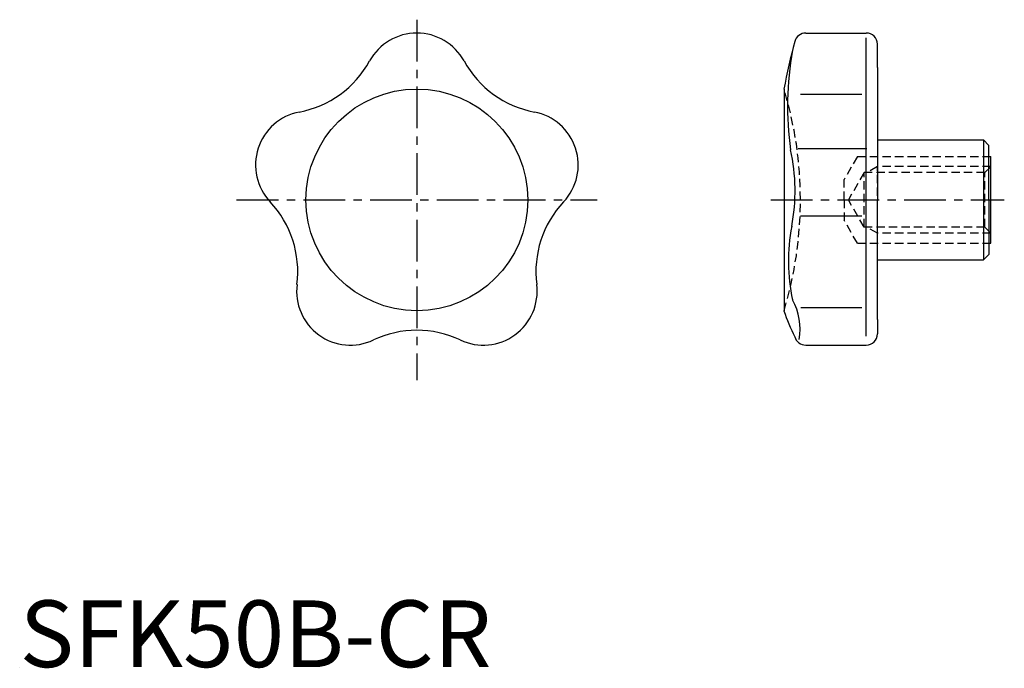
# Model space of a CAD drawing. Extents: x 0 to 148, y 0 to 97.
import ezdxf

# ---------------------------------------------------------------- set-up
doc = ezdxf.new("R2010")
doc.units = 0
doc.header["$LTSCALE"] = 5
doc.header["$MEASUREMENT"] = 0
doc.linetypes.add('CENTER', pattern=[2, 1.25, -0.25, 0.25, -0.25])
doc.linetypes.add('HIDDEN', pattern=[0.375, 0.25, -0.125])
doc.layers.get('0').update_dxf_attribs({"linetype": 'CONTINUOUS'})
for name, color, linetype in [('1', 1, 'CENTER'), ('2', 2, 'HIDDEN'), ('ITTEN', 1, 'CENTER')]:
    doc.layers.add(name, color=color, linetype=linetype)
doc.styles.add('Standard1', font='ARIAL.TTF')

# ---------------------------------------------------------------- blocks, each defined once
blk = doc.blocks.new('batu')
at = {"layer": 'ITTEN'}
for p, q in [((0.5, 0), (-0.5, 0)), ((0, 0.5), (0, -0.5))]:
    blk.add_line(p, q, dxfattribs=at)

msp = doc.modelspace()

# ---------------------------------------------------------------- linework, layer by layer
for p, q in [((117.75, 95.02), (126.83, 95.02)), ((126.8, 49.62), (126.8, 94.29)), ((128.5, 89.84), (128.5, 93.35)), ((128.5, 89.84), (128.5, 70.02)), ((114.5, 86.63), (114.5, 53.41)), ((116.96, 85.85), (126.18, 85.85)), ((128.5, 79.02), (144.37, 79.02)), ((144.37, 79.02), (144.37, 61.02)), ((145.2, 78.19), (144.37, 79.02)), ((145.2, 70.02), (145.2, 78.19)), ((116.6, 77.71), (126.89, 77.71)), ((145.2, 77.94), (145.2, 77.94)), ((145.2, 76.52), (145.5, 76.52)), ((145.5, 63.52), (145.5, 76.52)), ((128.5, 52.1), (128.5, 70.02)), ((145.2, 70.02), (145.2, 61.85)), ((116.97, 67.62), (126.18, 67.62)), ((145.2, 63.52), (145.5, 63.52)), ((145.2, 62.1), (145.2, 62.1)), ((128.5, 61.02), (144.37, 61.02)), ((145.2, 61.85), (144.37, 61.02)), ((117.04, 53.87), (126.18, 53.87)), ((128.5, 52.1), (128.5, 49.92)), ((117.75, 48.25), (126.83, 48.25))]:
    msp.add_line(p, q)
msp.add_circle((59.5, 70.02), 16.61)
for centre, radius, start, end in [((59.5, 86.95), 8.07, 28.7517, 151.2483), ((117.75, 93.32), 1.7, 90, 164.9959), ((126.83, 93.35), 1.67, 0, 90), ((204.68, 70.02), 91.7, 164.9959, 169.5647), ((164.25, 84.03), 49.22, 170.1952, 187.5962), ((39.04, 98.17), 15.26, 280.7517, 331.2483), ((79.95, 98.17), 15.26, 208.7517, 259.2483), ((43.4, 75.25), 8.07, 100.7517, 223.2483), ((75.6, 75.25), 8.07, 316.7517, 79.2483), ((88.21, 71.34), 27.95, 349.0958, 12.7754), ((26.4, 59.27), 15.26, 352.7517, 43.2483), ((92.59, 59.27), 15.26, 136.7517, 187.2483), ((143.52, 60.87), 28.35, 169.4567, 191.8896), ((49.55, 56.32), 8.07, 172.7517, 295.2483), ((69.45, 56.32), 8.07, 244.7517, 7.2483), ((107.87, 50.64), 9.05, 350.1634, 29.0017), ((143.46, 63.09), 30.54, 198.4801, 206.3985), ((59.5, 35.22), 15.26, 64.7517, 115.2483), ((117.75, 49.95), 1.7, 195.0041, 270), ((126.83, 49.92), 1.67, 270, 360)]:
    msp.add_arc(centre, radius, start, end)
at = {"layer": '1'}
for p, q in [((59.5, 97.02), (59.5, 43.02)), ((32.5, 70.02), (86.5, 70.02)), ((112.5, 70.02), (147.5, 70.02))]:
    msp.add_line(p, q, dxfattribs=at)
at = {"layer": '2'}
for p, q in [((125.5, 76.52), (123.5, 73.06)), ((125.5, 76.52), (145.2, 76.52)), ((126.5, 74.1), (124.15, 70.02)), ((126.5, 65.94), (126.5, 74.1)), ((144.58, 74.1), (126.5, 74.1)), ((128.5, 75.02), (126.91, 74.1)), ((128.5, 65.02), (128.5, 75.02)), ((145.5, 75.02), (128.5, 75.02)), ((144.58, 74.1), (145.5, 75.02)), ((144.58, 65.94), (144.58, 74.1)), ((123.5, 70.02), (123.5, 73.06)), ((123.5, 70.02), (123.5, 66.98)), ((126.5, 65.94), (124.15, 70.02)), ((125.5, 63.52), (123.5, 66.98)), ((144.58, 65.94), (126.5, 65.94)), ((128.5, 65.02), (126.91, 65.94)), ((145.5, 65.02), (128.5, 65.02)), ((145.5, 65.02), (144.58, 65.94)), ((125.5, 63.52), (145.2, 63.52))]:
    msp.add_line(p, q, dxfattribs=at)
msp.add_arc((59.66, 70.02), 57.3, 343.1502, 16.8498, dxfattribs=at)

# ---------------------------------------------------------------- block references
at = {"xscale": 0.001, "yscale": 0.001, "zscale": 0.001}
msp.add_blockref('batu', (0, 0), dxfattribs=at)

# ---------------------------------------------------------------- texts
at = {"color": 3, "style": 'Standard1'}
msp.add_text('SFK50B-CR', height=10, dxfattribs=at).set_placement((0, 0))

doc.saveas('drawing.dxf')
